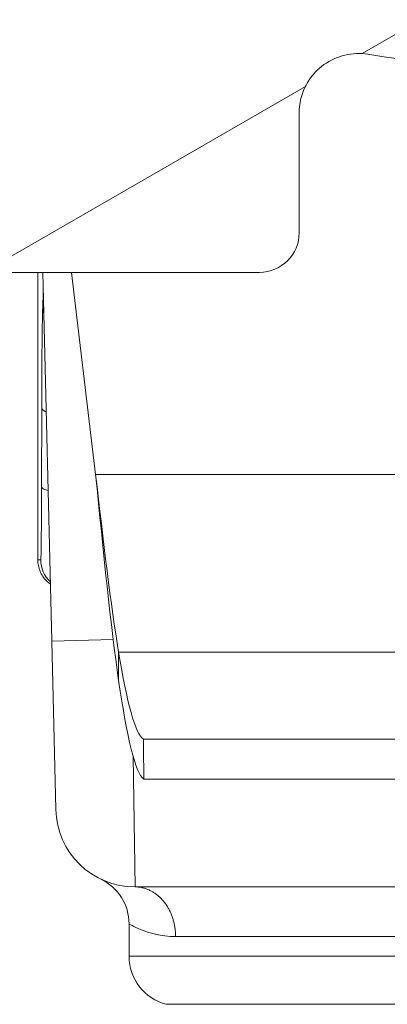
# Model space of a CAD drawing. Units: inches. Extents: x 0.1 to 10.9, y 0.1 to 8.4.
# Drawn here: x 9.2 to 9.3, y 4.4 to 4.5 of the extents above; entities that cross this region are included whole.
import ezdxf

# ---------------------------------------------------------------- set-up
doc = ezdxf.new("R2010")
doc.units = ezdxf.units.IN
doc.header["$MEASUREMENT"] = 0
for name, color, linetype, lineweight in [('Hatch (ANSI)', 7, 'Continuous', 5), ('Visible (ANSI)', 7, 'Continuous', 5), ('Visible Narrow (ANSI)', 7, 'Continuous', 5)]:
    doc.layers.add(name, color=color, linetype=linetype, lineweight=lineweight)

msp = doc.modelspace()

# ---------------------------------------------------------------- hatches: boundary and pattern name
at = {"layer": 'Hatch (ANSI)'}
h = msp.add_hatch(dxfattribs=at)
h.set_pattern_fill('ANSI31', color=256, scale=0.9999999999999998, angle=-14.99997778074499, style=0)
h.set_pattern_definition([(30.000022219255, (0, 0), (-0.0625000419804855, 0.1082531512355993), [])])
edge = h.paths.add_edge_path()
edge.add_ellipse((9.150156250000078, 4.419124999999991), major_axis=(2e-16, 0.004375), ratio=1, start_angle=270.0000000000027, end_angle=359.9999999999998)
edge.add_ellipse((9.150156250000078, 4.427874999999991), major_axis=(-0.0043750000000001, -1e-16), ratio=1, start_angle=0, end_angle=89.9999999999983, ccw=False)
edge.add_line((9.145781250000079, 4.427874999999991), (9.145781250000079, 4.436624999999991))
edge.add_ellipse((9.150156250000078, 4.436624999999991), major_axis=(0, 0.0043750000000001), ratio=1, start_angle=0, end_angle=89.9999999999983, ccw=False)
edge.add_ellipse((9.150156250000078, 4.445374999999991), major_axis=(0.004375, 0), ratio=1, start_angle=270.0000000000019, end_angle=359.9999999999998)
edge.add_line((9.154531250000076, 4.445374999999991), (9.154531250000076, 4.554830265436053))
edge.add_ellipse((9.300000000000079, 4.64607812499999), major_axis=(-0.1454687500000002, 0.0912478595639369), ratio=1, start_angle=0, end_angle=64.19744749750981, ccw=False)
edge.add_line((9.154531250000076, 4.737325984563927), (9.154531250000076, 4.846781249999991))
edge.add_ellipse((9.150156250000078, 4.84678124999999), major_axis=(-1e-16, 0.004375), ratio=1, start_angle=269.9999999999981, end_angle=360.0000000000002)
edge.add_ellipse((9.150156250000078, 4.855531249999991), major_axis=(-0.0043750000000001, -1e-16), ratio=1, start_angle=0, end_angle=89.99999999999812, ccw=False)
edge.add_line((9.145781250000077, 4.855531249999991), (9.145781250000077, 4.864281249999991))
edge.add_ellipse((9.150156250000078, 4.864281249999991), major_axis=(0, 0.0043750000000001), ratio=1, start_angle=3.979039320256561e-13, end_angle=89.9999999999983, ccw=False)
edge.add_ellipse((9.150156250000077, 4.873031249999991), major_axis=(0.0043750000000001, -1e-16), ratio=1, start_angle=270.0000000000004, end_angle=359.9999999999998)
edge.add_line((9.154531250000076, 4.87303124999999), (9.154531250000076, 4.88046547851638))
edge.add_spline(control_points=[(9.154531250000076, 4.880465478516382), (9.154531250000076, 4.881976519116651), (9.154815914975233, 4.883657529929871), (9.155256634219292, 4.885231348630436)], knot_values=[-0.131136136874419, -0.131136136874419, -0.131136136874419, -0.131136136874419, -0.0785001168787428, -0.0785001168787428, -0.0785001168787428, -0.0785001168787428], degree=3, periodic=0)
edge.add_spline(control_points=[(9.1552566342192, 4.885231348630113), (9.15561884690602, 4.886524818583724), (9.156109982386347, 4.887641000658652), (9.156921944476279, 4.889087773564451), (9.157316552076985, 4.8896501200713), (9.157765081971867, 4.890020919077792), (9.157865600109266, 4.890090063764824), (9.158040818801547, 4.890161835135951), (9.158114009022206, 4.890179776504146), (9.158189229751335, 4.890179776504146)], knot_values=[-0.0969426176737542, -0.0969426176737542, -0.0969426176737542, -0.0969426176737542, -0.0501522155905308, -0.0501522155905308, -0.0144037254297221, -0.0144037254297221, -0.0057135558372387, -0.0057135558372387, 0, 0, 0, 0], degree=3, periodic=0)
edge.add_line((9.158189229751324, 4.890179776504086), (9.169279800376739, 4.89017977650417))
edge.add_spline(control_points=[(9.169279800376739, 4.89017977650417), (9.169341743629724, 4.89017977650417), (9.169401090814679, 4.890167923443981), (9.169517659349326, 4.890119130635866), (9.16957099718248, 4.890082757913718), (9.169689548064259, 4.889977184936832), (9.16975330164242, 4.889896552023285), (9.169916733865835, 4.889641502898641), (9.170016388450764, 4.889426717019943), (9.170391133581145, 4.888449329973669), (9.17085314179881, 4.886829937332215), (9.171286588146456, 4.885299793454177)], knot_values=[-0.0289239929483157, -0.0289239929483157, -0.0289239929483157, -0.0289239929483157, -0.0267662439755964, -0.0267662439755964, -0.0245233554262405, -0.0245233554262405, -0.0212322555358415, -0.0212322555358415, -0.0154056902768576, -0.0154056902768576, 0, 0, 0, 0], degree=3, periodic=0)
edge.add_spline(control_points=[(9.171286588146456, 4.885299793454178), (9.171737983726663, 4.88370628554396), (9.172031250000078, 4.881998443303547), (9.172031250000078, 4.880465478516391)], knot_values=[0.078500116878786, 0.078500116878786, 0.078500116878786, 0.078500116878786, 0.131899850264529, 0.131899850264529, 0.131899850264529, 0.131899850264529], degree=3, periodic=0)
edge.add_line((9.172031250000078, 4.880465478516391), (9.172031250000078, 4.832015624999991))
edge.add_ellipse((9.176406250000076, 4.832015624999991), major_axis=(0, -0.004375), ratio=1, start_angle=269.9999999999997, end_angle=359.9999999999998)
edge.add_line((9.176406250000076, 4.827640624999991), (9.263179572106154, 4.827640624999991))
edge.add_ellipse((9.263179572106154, 4.823265624999991), major_axis=(0.0043751665929376, 0), ratio=0.9999619230641686, start_angle=0, end_angle=89.99999999999972, ccw=False)
edge.add_line((9.267554738699088, 4.823265624999991), (9.267554738699088, 4.810050176812045))
edge.add_spline(control_points=[(9.267554738699088, 4.810050176812045), (9.267554738699088, 4.809195597894172), (9.267721654534494, 4.808349190372436), (9.268370527820696, 4.806768081476167), (9.26884625075814, 4.806048491103702), (9.270046739938461, 4.804832198393875), (9.270760012253527, 4.804347121132972), (9.272109708237146, 4.80377246492574), (9.272704059277796, 4.803612607605662), (9.27391977467025, 4.80346234766266), (9.274535173833767, 4.803472685572268), (9.275140172184011, 4.803568184645986)], knot_values=[-0.1319700343887696, -0.1319700343887696, -0.1319700343887696, -0.1319700343887696, -0.1022013881982003, -0.1022013881982003, -0.0724354984138761, -0.0724354984138761, -0.0426708800247733, -0.0426708800247733, -0.021335644251528, -0.021335644251528, 0, 0, 0, 0], degree=3, periodic=0)
edge.add_ellipse((9.300000000000079, 4.64607812499999), major_axis=(0.0248598278160653, 0.1574900596459991), ratio=1, start_angle=0, end_angle=17.94026697659922, ccw=False)
edge.add_spline(control_points=[(9.324859827816143, 4.803568184645986), (9.325703955632617, 4.803434938952769), (9.326566037460314, 4.803467841995116), (9.32822898234445, 4.803862254341898), (9.329013947070557, 4.80421996154441), (9.330402544751188, 4.805216126483792), (9.330992902624075, 4.805845043434388), (9.331770973018964, 4.807088632396022), (9.332021545172445, 4.807650788205907), (9.332359520200274, 4.808828204505519), (9.332445261301064, 4.809437688321718), (9.332445261301064, 4.810050176812045)], knot_values=[-0.1319700347585905, -0.1319700347585905, -0.1319700347585905, -0.1319700347585905, -0.1022013669961516, -0.1022013669961516, -0.0724354488111299, -0.0724354488111299, -0.0426707989248333, -0.0426707989248333, -0.0213356179168998, -0.0213356179168998, 0, 0, 0, 0], degree=3, periodic=0)
edge.add_line((9.332445261301064, 4.810050176812045), (9.332445261301064, 4.823265624999991))
edge.add_ellipse((9.336820427894002, 4.823265624999991), major_axis=(-0.0043751665929376, 0), ratio=0.9999619230641739, start_angle=270.0000000000005, end_angle=360.0000000000012, ccw=False)
edge.add_line((9.336820427894002, 4.827640624999991), (9.423593750000078, 4.827640624999991))
edge.add_ellipse((9.423593750000078, 4.832015624999991), major_axis=(0.004375, 0), ratio=1, start_angle=269.9999999999999, end_angle=359.9999999999998)
edge.add_line((9.427968750000076, 4.832015624999991), (9.427968750000076, 4.880465478516518))
edge.add_spline(control_points=[(9.427968750000076, 4.880465478516518), (9.427968750000076, 4.881998443303531), (9.428262016273427, 4.883706285543764), (9.428713411853552, 4.885299793453865)], knot_values=[-0.1318998502599126, -0.1318998502599126, -0.1318998502599126, -0.1318998502599126, -0.0785001168791583, -0.0785001168791583, -0.0785001168791583, -0.0785001168791583], degree=3, periodic=0)
edge.add_spline(control_points=[(9.428713411853508, 4.885299793453706), (9.429140798948524, 4.886808547075913), (9.429348770916967, 4.888436600781988), (9.430248339609033, 4.889904089453338), (9.430331513942264, 4.890004823948503), (9.430466874428227, 4.890108087410773), (9.430516194032554, 4.890136226198638), (9.430618781733157, 4.890171599520925), (9.430668750813492, 4.890179776504713), (9.430720199623282, 4.890179776504713)], knot_values=[-0.0650687879076093, -0.0650687879076093, -0.0650687879076093, -0.0650687879076093, -0.0104444823682432, -0.0104444823682432, -0.0051098155435089, -0.0051098155435089, -0.0024231853375988, -0.0024231853375988, 0, 0, 0, 0], degree=3, periodic=0)
edge.add_line((9.430720199710256, 4.890179776142077), (9.44181077024872, 4.890179776504736))
edge.add_spline(control_points=[(9.44181077024872, 4.890179776504738), (9.441874745673296, 4.890179776504738), (9.441937293740127, 4.890166807870943), (9.442086623758684, 4.890113516323877), (9.442171590071919, 4.890062627887042), (9.442404894227346, 4.889891710556906), (9.442554844707477, 4.889733263306689), (9.442981210040488, 4.889223541407965), (9.443304323503863, 4.888714899072491), (9.444012548555003, 4.887353737310673), (9.444426703640794, 4.88636215651917), (9.444743365780788, 4.885231348630929)], knot_values=[-0.0506435426865224, -0.0506435426865224, -0.0506435426865224, -0.0506435426865224, -0.0484150044682685, -0.0484150044682685, -0.0451154369832747, -0.0451154369832747, -0.0383053641721632, -0.0383053641721632, -0.0217913825043386, -0.0217913825043386, 0, 0, 0, 0], degree=3, periodic=0)
edge.add_spline(control_points=[(9.444743365780788, 4.885231348630931), (9.445169904306574, 4.883708169606123), (9.445468750000078, 4.881973173623013), (9.445468750000078, 4.880465478516528)], knot_values=[0.0784128471465314, 0.0784128471465314, 0.0784128471465314, 0.0784128471465314, 0.1309323292558708, 0.1309323292558708, 0.1309323292558708, 0.1309323292558708], degree=3, periodic=0)
edge.add_line((9.445468750000078, 4.880465478516528), (9.445468750000078, 4.873031249999991))
edge.add_ellipse((9.449843750000076, 4.873031249999991), major_axis=(-2e-16, -0.0043750000000001), ratio=1, start_angle=270.0000000000029, end_angle=360.0000000000004)
edge.add_ellipse((9.449843750000076, 4.864281249999992), major_axis=(0.0043750000000001, 1e-16), ratio=1, start_angle=0, end_angle=89.99999999999812, ccw=False)
edge.add_line((9.454218750000077, 4.864281249999992), (9.454218750000077, 4.855531249999992))
edge.add_ellipse((9.449843750000076, 4.855531249999992), major_axis=(0, -0.0043750000000001), ratio=1, start_angle=0, end_angle=89.9999999999983, ccw=False)
edge.add_ellipse((9.449843750000076, 4.846781249999991), major_axis=(-0.0043750000000001, 0), ratio=1, start_angle=270.0000000000024, end_angle=359.9999999999998)
edge.add_line((9.445468750000078, 4.846781249999991), (9.445468750000078, 4.737325984563927))
edge.add_ellipse((9.300000000000079, 4.64607812499999), major_axis=(0.1454687500000002, -0.091247859563937), ratio=1, start_angle=0, end_angle=64.19744749750993, ccw=False)
edge.add_line((9.445468750000078, 4.554830265436054), (9.445468750000078, 4.445374999999992))
edge.add_ellipse((9.44984375000008, 4.445374999999992), major_axis=(1e-16, -0.004375), ratio=1, start_angle=269.9999999999986, end_angle=359.9999999999996)
edge.add_ellipse((9.44984375000008, 4.436624999999992), major_axis=(0.0043750000000001, 1e-16), ratio=1, start_angle=0, end_angle=89.99999999999812, ccw=False)
edge.add_line((9.454218750000077, 4.436624999999992), (9.454218750000077, 4.427874999999992))
edge.add_ellipse((9.44984375000008, 4.427874999999991), major_axis=(0, -0.0043750000000001), ratio=1, start_angle=0, end_angle=89.9999999999983, ccw=False)
edge.add_ellipse((9.44984375000008, 4.419124999999992), major_axis=(-0.0043749999999999, 0), ratio=1, start_angle=269.9999999999964, end_angle=359.9999999999998)
edge.add_line((9.44546875000008, 4.419124999999992), (9.44546875000008, 4.411690771483455))
edge.add_spline(control_points=[(9.44546875000008, 4.411690771483455), (9.44546875000008, 4.410179730883243), (9.445184085024954, 4.4084987200701), (9.444743365780935, 4.406924901369578)], knot_values=[-0.1311361368728523, -0.1311361368728523, -0.1311361368728523, -0.1311361368728523, -0.0785001168791991, -0.0785001168791991, -0.0785001168791991, -0.0785001168791991], degree=3, periodic=0)
edge.add_spline(control_points=[(9.444743365781028, 4.406924901369899), (9.444381153094213, 4.405631431416198), (9.443890017613862, 4.40451524934119), (9.443078055523873, 4.403068476435159), (9.442683447923107, 4.40250612992818), (9.442234918028188, 4.402135330921622), (9.442134399890788, 4.402066186234579), (9.441959181198502, 4.401994414863443), (9.441885990977848, 4.401976473495247), (9.441810770248724, 4.401976473495247)], knot_values=[-0.0969426176865165, -0.0969426176865165, -0.0969426176865165, -0.0969426176865165, -0.0501522156002128, -0.0501522156002128, -0.0144037254313493, -0.0144037254313493, -0.0057135558375803, -0.0057135558375803, 0, 0, 0, 0], degree=3, periodic=0)
edge.add_line((9.441810770248733, 4.401976473495306), (9.430720199623284, 4.401976473495269))
edge.add_spline(control_points=[(9.430720199623284, 4.401976473495269), (9.43065825637031, 4.401976473495269), (9.430598909185367, 4.401988326555456), (9.43048234065074, 4.402037119363563), (9.430429002817602, 4.402073492085702), (9.430310451935839, 4.402179065062576), (9.430246698357694, 4.402259697976113), (9.43008326613434, 4.402514747100665), (9.429983611549437, 4.402729532979294), (9.429608866419068, 4.403706920025596), (9.42914685820134, 4.405326312667478), (9.428713411853632, 4.406856456545832)], knot_values=[-0.0289239929476741, -0.0289239929476741, -0.0289239929476741, -0.0289239929476741, -0.026766243975323, -0.026766243975323, -0.0245233554263853, -0.0245233554263853, -0.0212322555363285, -0.0212322555363285, -0.01540569027789, -0.01540569027789, 0, 0, 0, 0], degree=3, periodic=0)
edge.add_spline(control_points=[(9.428713411853632, 4.406856456545832), (9.428262016273466, 4.408449964456013), (9.427968750000076, 4.410157806696358), (9.427968750000076, 4.411690771483463)], knot_values=[0.0785001168791561, 0.0785001168791561, 0.0785001168791561, 0.0785001168791561, 0.1318998502631119, 0.1318998502631119, 0.1318998502631119, 0.1318998502631119], degree=3, periodic=0)
edge.add_line((9.427968750000076, 4.411690771483463), (9.427968750000076, 4.460140624999992))
edge.add_ellipse((9.423593750000078, 4.460140624999991), major_axis=(-1e-16, 0.004375), ratio=1, start_angle=269.9999999999992, end_angle=360.0000000000004)
edge.add_line((9.423593750000078, 4.46451562499999), (9.336820427894002, 4.46451562499999))
edge.add_ellipse((9.336820427894004, 4.468890624999992), major_axis=(-0.0043751665929376, 0), ratio=0.9999619230641739, start_angle=6.252776074688882e-13, end_angle=90.00000000000023, ccw=False)
edge.add_line((9.332445261301064, 4.468890624999992), (9.332445261301064, 4.482106073187938))
edge.add_spline(control_points=[(9.332445261301064, 4.482106073187938), (9.332445261301064, 4.482960652105809), (9.332278345465664, 4.483807059627546), (9.331629472179461, 4.485388168523813), (9.331153749242016, 4.48610775889628), (9.329953260061693, 4.487324051606106), (9.329239987746625, 4.487809128867009), (9.32789029176301, 4.48838378507424), (9.327295940722358, 4.488543642394319), (9.326080225329905, 4.488693902337321), (9.325464826166387, 4.488683564427713), (9.324859827816145, 4.488588065353996)], knot_values=[-0.1319700343887644, -0.1319700343887644, -0.1319700343887644, -0.1319700343887644, -0.1022013881981939, -0.1022013881981939, -0.0724354984138684, -0.0724354984138684, -0.0426708800247654, -0.0426708800247654, -0.021335644251523, -0.021335644251523, 0, 0, 0, 0], degree=3, periodic=0)
edge.add_ellipse((9.300000000000079, 4.64607812499999), major_axis=(-0.0248598278160653, -0.1574900596459984), ratio=1, start_angle=0, end_angle=17.940266976599275, ccw=False)
edge.add_spline(control_points=[(9.275140172184011, 4.488588065353996), (9.274296044367539, 4.488721311047211), (9.273433962539844, 4.488688408004866), (9.2717710176557, 4.488293995658084), (9.270986052929599, 4.487936288455571), (9.26959745524897, 4.48694012351619), (9.269007097376077, 4.486311206565592), (9.268229026981192, 4.485067617603959), (9.267978454827707, 4.484505461794076), (9.267640479799883, 4.483328045494461), (9.267554738699092, 4.482718561678263), (9.267554738699092, 4.482106073187938)], knot_values=[-0.1319700347585691, -0.1319700347585691, -0.1319700347585691, -0.1319700347585691, -0.1022013669961343, -0.1022013669961343, -0.0724354488111177, -0.0724354488111177, -0.0426707989248261, -0.0426707989248261, -0.0213356179168965, -0.0213356179168965, 0, 0, 0, 0], degree=3, periodic=0)
edge.add_line((9.267554738699092, 4.482106073187938), (9.267554738699092, 4.468890624999992))
edge.add_ellipse((9.263179572106154, 4.468890624999992), major_axis=(0.0043751665929376, 0), ratio=0.9999619230641686, start_angle=269.9999999999998, end_angle=359.9999999999998, ccw=False)
edge.add_line((9.263179572106154, 4.46451562499999), (9.17640625000008, 4.46451562499999))
edge.add_ellipse((9.17640625000008, 4.460140624999991), major_axis=(-0.0043750000000001, 1e-16), ratio=1, start_angle=270.0000000000011, end_angle=359.9999999999998)
edge.add_line((9.17203125000008, 4.460140624999991), (9.17203125000008, 4.41169077148359))
edge.add_spline(control_points=[(9.17203125000008, 4.41169077148359), (9.17203125000008, 4.410157806696527), (9.171737983726702, 4.408449964456226), (9.171286588146536, 4.406856456546089)], knot_values=[-0.1318998502613372, -0.1318998502613372, -0.1318998502613372, -0.1318998502613372, -0.0785001168787853, -0.0785001168787853, -0.0785001168787853, -0.0785001168787853], degree=3, periodic=0)
edge.add_spline(control_points=[(9.171286588146582, 4.406856456546248), (9.170859201051591, 4.405347702924235), (9.170651229083095, 4.403719649218373), (9.169751660391057, 4.402252160547197), (9.169668486057807, 4.402151426052028), (9.169533125571824, 4.402048162589753), (9.169483805967491, 4.402020023801889), (9.16938121826688, 4.401984650479601), (9.169331249186538, 4.401976473495813), (9.169279800376739, 4.401976473495813)], knot_values=[-0.0650687879031866, -0.0650687879031866, -0.0650687879031866, -0.0650687879031866, -0.0104444823705895, -0.0104444823705895, -0.005109815544733, -0.005109815544733, -0.0024231853382057, -0.0024231853382057, 0, 0, 0, 0], degree=3, periodic=0)
edge.add_line((9.169279800289768, 4.401976473858451), (9.158189229751335, 4.401976473495836))
edge.add_spline(control_points=[(9.158189229751335, 4.401976473495836), (9.158125254326748, 4.401976473495836), (9.158062706259907, 4.401989442129633), (9.157913376241323, 4.402042733676712), (9.157828409928076, 4.402093622113554), (9.157595105772609, 4.402264539443719), (9.157445155292463, 4.402422986693959), (9.15701878995941, 4.402932708592751), (9.156695676496016, 4.403441350928278), (9.155987451444988, 4.404802512689976), (9.155573296359352, 4.405794093481165), (9.15525663421944, 4.406924901369019)], knot_values=[-0.0506435426849497, -0.0506435426849497, -0.0506435426849497, -0.0506435426849497, -0.048415004466283, -0.048415004466283, -0.0451154369807422, -0.0451154369807422, -0.0383053641686844, -0.0383053641686844, -0.0217913824992459, -0.0217913824992459, 0, 0, 0, 0], degree=3, periodic=0)
edge.add_spline(control_points=[(9.15525663421944, 4.406924901369019), (9.1548159149753, 4.408498720069737), (9.154531250000076, 4.410179730883163), (9.154531250000076, 4.411690771483599)], knot_values=[0.0785001168787423, 0.0785001168787423, 0.0785001168787423, 0.0785001168787423, 0.1311361368802731, 0.1311361368802731, 0.1311361368802731, 0.1311361368802731], degree=3, periodic=0)
edge.add_line((9.154531250000076, 4.411690771483599), (9.154531250000076, 4.419124999999991))
edge = h.paths.add_edge_path(flags=0)
edge.add_spline(control_points=[(9.232124703072177, 4.488769436087493), (9.232641261617344, 4.488546552247599), (9.233110010902344, 4.488226108110093), (9.23390537079986, 4.487420253693023), (9.234222514961752, 4.486940527258345), (9.234655074450222, 4.485886488019778), (9.23476634547757, 4.485322252700365), (9.23476634547757, 4.484752569606667)], knot_values=[-0.0592857803547611, -0.0592857803547611, -0.0592857803547611, -0.0592857803547611, -0.0396882840851019, -0.0396882840851019, -0.0198445036524561, -0.0198445036524561, 0, 0, 0, 0], degree=3, periodic=0)
edge.add_line((9.23476634547757, 4.484752569606667), (9.23476634547757, 4.481624112935906))
edge.add_ellipse((9.230391178884632, 4.481624446115436), major_axis=(0.0030938277611976, -0.0030938277611976), ratio=0.999923850477573, start_angle=315.0043632123608, end_angle=404.99563678763946, ccw=False)
edge.add_line((9.230391512064166, 4.477249279522498), (9.176014737935992, 4.477249279522498))
edge.add_ellipse((9.176015071115524, 4.481624446115436), major_axis=(-0.0030938277611976, -0.0030938277611977), ratio=0.999923850477568, start_angle=315.00436321236094, end_angle=404.9956367876389, ccw=False)
edge.add_line((9.171639904522587, 4.481624112935905), (9.171639904522587, 4.521583421471735))
edge.add_spline(control_points=[(9.171639904522587, 4.521583421471736), (9.171639904522587, 4.521880534847121), (9.171670158504273, 4.522176878162349), (9.171790242326027, 4.522758831099636), (9.171879758142557, 4.523042932131493), (9.172222858655193, 4.523838859965297), (9.1725483434048, 4.524312921141627), (9.17336266696833, 4.525109543729771), (9.173843691761373, 4.525424500824316), (9.174899453793863, 4.525852320460425), (9.175464087758114, 4.525961069354763), (9.176603415674332, 4.525956013304858), (9.177167202065533, 4.525842202358771), (9.17821956785321, 4.525404823234751), (9.178698059483537, 4.525085383271731), (9.179101863482146, 4.524683231668723)], knot_values=[-0.1199222332689957, -0.1199222332689957, -0.1199222332689957, -0.1199222332689957, -0.1095724712317471, -0.1095724712317471, -0.0992231701986918, -0.0992231701986918, -0.0793804669039019, -0.0793804669039019, -0.0595403517889305, -0.0595403517889305, -0.0396986183519679, -0.0396986183519679, -0.0198519851968215, -0.0198519851968215, 0, 0, 0, 0], degree=3, periodic=0)
edge.add_ellipse((9.300000000000079, 4.64607812499999), major_axis=(-0.1208981365179372, -0.1213948933312693), ratio=1, start_angle=0, end_angle=21.54337752588912)
edge = h.paths.add_edge_path(flags=0)
edge.add_spline(control_points=[(9.420898136518012, 4.524683231668722), (9.421108659467684, 4.524892893143033), (9.42133998602396, 4.525080574234322), (9.4218370746041, 4.525406148682714), (9.422101546124665, 4.525543199908118), (9.42290761838506, 4.525861742882455), (9.423473196112868, 4.525965640848816), (9.424612276494054, 4.525950785668261), (9.425174877134623, 4.525832203248101), (9.426223011959259, 4.525386029950296), (9.426698502036553, 4.525062694958016), (9.427498890061962, 4.524251851328561), (9.427816086769626, 4.523772066962081), (9.428248786245202, 4.522717770268894), (9.42836009547757, 4.522153318677008), (9.42836009547757, 4.521583421471733)], knot_values=[-0.1199222319748354, -0.1199222319748354, -0.1199222319748354, -0.1199222319748354, -0.1095723826916948, -0.1095723826916948, -0.0992229803615482, -0.0992229803615482, -0.0793803173339628, -0.0793803173339628, -0.0595402479239098, -0.0595402479239098, -0.0396985588110984, -0.0396985588110984, -0.0198519620763016, -0.0198519620763016, 0, 0, 0, 0], degree=3, periodic=0)
edge.add_line((9.42836009547757, 4.521583421471733), (9.42836009547757, 4.481624112935906))
edge.add_ellipse((9.423984928884632, 4.481624446115436), major_axis=(0.0030938277611977, -0.0030938277611976), ratio=0.9999238504775728, start_angle=315.00436321236066, end_angle=404.99563678763934, ccw=False)
edge.add_line((9.423985262064164, 4.477249279522499), (9.369608487935993, 4.477249279522499))
edge.add_ellipse((9.369608821115524, 4.481624446115436), major_axis=(-0.0030938277611976, -0.0030938277611977), ratio=0.999923850477568, start_angle=315.00436321236094, end_angle=404.9956367876392, ccw=False)
edge.add_line((9.365233654522587, 4.481624112935906), (9.365233654522587, 4.484752569606667))
edge.add_spline(control_points=[(9.365233654522587, 4.484752569606667), (9.365233654522587, 4.485315161450342), (9.365342172651888, 4.485872506752422), (9.36576698831263, 4.486922044757784), (9.366081817603613, 4.487403293742106), (9.366878242734133, 4.488218041651737), (9.367352227520072, 4.488543742951146), (9.367875296927977, 4.488769436087493)], knot_values=[-0.059285780357394, -0.059285780357394, -0.059285780357394, -0.059285780357394, -0.0396882950500842, -0.0396882950500842, -0.0198445088510273, -0.0198445088510273, 0, 0, 0, 0], degree=3, periodic=0)
edge.add_ellipse((9.300000000000079, 4.64607812499999), major_axis=(0.0678752969279004, -0.1573086889124997), ratio=1, start_angle=0, end_angle=21.54337752588856)
edge = h.paths.add_edge_path(flags=0)
edge.add_ellipse((9.423984928884632, 4.810531803884544), major_axis=(0.0030938277611976, 0.0030938277611976), ratio=0.9999238504775728, start_angle=315.0043632123606, end_angle=404.9956367876394)
edge.add_line((9.423985262064164, 4.814906970477482), (9.369608487935993, 4.814906970477482))
edge.add_ellipse((9.369608821115524, 4.810531803884544), major_axis=(-0.0030938277611976, 0.0030938277611976), ratio=0.999923850477568, start_angle=315.0043632123607, end_angle=404.9956367876391)
edge.add_line((9.365233654522584, 4.810532137064077), (9.365233654522584, 4.807403680393314))
edge.add_spline(control_points=[(9.365233654522584, 4.807403680393315), (9.365233654522584, 4.806833997299617), (9.365344925549936, 4.806269761980205), (9.365777485038404, 4.805215722741637), (9.366094629200296, 4.804735996306959), (9.366889989097812, 4.803930141889888), (9.367358738382812, 4.803609697752382), (9.367875296927977, 4.803386813912488)], knot_values=[-0.0592857803547494, -0.0592857803547494, -0.0592857803547494, -0.0592857803547494, -0.0394412767022962, -0.0394412767022962, -0.0195974962696546, -0.0195974962696546, 0, 0, 0, 0], degree=3, periodic=0)
edge.add_ellipse((9.300000000000079, 4.64607812499999), major_axis=(0.1208981365179363, 0.1213948933312706), ratio=1, start_angle=0, end_angle=21.543377525888502, ccw=False)
edge.add_spline(control_points=[(9.420898136518012, 4.767473018331259), (9.421301940516617, 4.767070866728252), (9.421780432146944, 4.766751426765233), (9.422832797934621, 4.766314047641213), (9.423396584325824, 4.766200236695125), (9.424535912242042, 4.766195180645219), (9.425100546206293, 4.766303929539558), (9.426156308238783, 4.766731749175667), (9.426637333031824, 4.767046706270213), (9.427451656595355, 4.767843328858356), (9.427777141344961, 4.768317390034686), (9.428120241857599, 4.76911331786849), (9.428209757674132, 4.769397418900346), (9.428329841495882, 4.769979371837634), (9.42836009547757, 4.770275715152862), (9.42836009547757, 4.770572828528249)], knot_values=[-0.1199222332689867, -0.1199222332689867, -0.1199222332689867, -0.1199222332689867, -0.1000702480721679, -0.1000702480721679, -0.0802236149170254, -0.0802236149170254, -0.0603818814800676, -0.0603818814800676, -0.040541766365099, -0.040541766365099, -0.0206990630703066, -0.0206990630703066, -0.0103497620372504, -0.0103497620372504, 0, 0, 0, 0], degree=3, periodic=0)
edge.add_line((9.42836009547757, 4.770572828528249), (9.42836009547757, 4.810532137064077))
edge = h.paths.add_edge_path(flags=0)
edge.add_spline(control_points=[(9.179101863482146, 4.767473018331258), (9.178891340532468, 4.767263356856947), (9.178660013976195, 4.767075675765659), (9.178162925396052, 4.766750101317266), (9.17789845387549, 4.766613050091863), (9.177092381615095, 4.766294507117523), (9.176526803887288, 4.766190609151164), (9.1753877235061, 4.766205464331719), (9.174825122865533, 4.766324046751879), (9.173776988040897, 4.766770220049683), (9.173301497963603, 4.767093555041964), (9.172501109938194, 4.767904398671419), (9.172183913230528, 4.768384183037898), (9.171751213754954, 4.769438479731085), (9.171639904522587, 4.770002931322971), (9.171639904522587, 4.770572828528246)], knot_values=[-0.1199222319748716, -0.1199222319748716, -0.1199222319748716, -0.1199222319748716, -0.1095723826917289, -0.1095723826917289, -0.09922298036158, -0.09922298036158, -0.0793803173339863, -0.0793803173339863, -0.0595402479239242, -0.0595402479239242, -0.0396985588111039, -0.0396985588111039, -0.0198519620763011, -0.0198519620763011, 0, 0, 0, 0], degree=3, periodic=0)
edge.add_line((9.171639904522587, 4.770572828528246), (9.171639904522587, 4.810532137064077))
edge.add_ellipse((9.176015071115524, 4.810531803884544), major_axis=(-0.0030938277611977, 0.0030938277611976), ratio=0.999923850477568, start_angle=315.00436321236015, end_angle=404.9956367876389, ccw=False)
edge.add_line((9.176014737935992, 4.814906970477482), (9.230391512064164, 4.814906970477482))
edge.add_ellipse((9.230391178884632, 4.810531803884544), major_axis=(0.0030938277611976, 0.0030938277611976), ratio=0.9999238504775728, start_angle=315.00436321236066, end_angle=404.9956367876392, ccw=False)
edge.add_line((9.23476634547757, 4.810532137064077), (9.23476634547757, 4.807403680393314))
edge.add_spline(control_points=[(9.23476634547757, 4.807403680393314), (9.23476634547757, 4.806841088549638), (9.234657827348268, 4.806283743247558), (9.234233011687527, 4.805234205242197), (9.233918182396543, 4.804752956257877), (9.233121757266021, 4.803938208348244), (9.232647772480084, 4.803612507048836), (9.232124703072177, 4.803386813912488)], knot_values=[-0.0592857803573864, -0.0592857803573864, -0.0592857803573864, -0.0592857803573864, -0.0396882950500801, -0.0396882950500801, -0.0198445088510256, -0.0198445088510256, 0, 0, 0, 0], degree=3, periodic=0)
edge.add_ellipse((9.300000000000079, 4.64607812499999), major_axis=(-0.0678752969279007, 0.1573086889125007), ratio=1, start_angle=0, end_angle=21.543377525889)
edge = h.paths.add_edge_path(flags=0)
edge.add_ellipse((9.300000000000079, 4.64607812499999), major_axis=(-0.0517631758657372, -0.1483663969665938), ratio=1, start_angle=218.4664786108345, end_angle=360)
edge.add_spline(control_points=[(9.24823682413432, 4.497711728033335), (9.250900680457553, 4.496782341958324), (9.253718456064753, 4.496375373183598), (9.258438610842704, 4.496579294383154), (9.260321741942636, 4.496900736513166), (9.263906157115107, 4.497981781063145), (9.265600166348241, 4.498723715137714), (9.267187500000079, 4.499657608827334)], knot_values=[-0.2286304590856052, -0.2286304590856052, -0.2286304590856052, -0.2286304590856052, -0.1303515300853646, -0.1303515300853646, -0.0641201334141716, -0.0641201334141716, 0, 0, 0, 0], degree=3, periodic=0)
edge.add_ellipse((9.300000000000079, 4.64607812499999), major_axis=(0.0328125000000003, -0.1464205161726574), ratio=1, start_angle=334.7376664555462, end_angle=360)
edge.add_spline(control_points=[(9.33281250000008, 4.499657608827334), (9.335437405612089, 4.498113268868271), (9.338345151746434, 4.49709907831003), (9.343088812444828, 4.496449556749847), (9.344837532294523, 4.49641204973198), (9.34834204891172, 4.496746876423061), (9.35008498849808, 4.497126229499786), (9.351763175865832, 4.49771172803334)], knot_values=[-0.2287574649811387, -0.2287574649811387, -0.2287574649811387, -0.2287574649811387, -0.1226693897348017, -0.1226693897348017, -0.0619389647945272, -0.0619389647945272, 0, 0, 0, 0], degree=3, periodic=0)
edge.add_ellipse((9.300000000000079, 4.64607812499999), major_axis=(0.0517631758657325, 0.1483663969665955), ratio=1, start_angle=218.4664786108309, end_angle=360)
edge.add_spline(control_points=[(9.35176317586583, 4.794444521966641), (9.349099319506973, 4.795373908054084), (9.346281543860359, 4.795780876827163), (9.341561389068056, 4.795576955603511), (9.339678257991604, 4.795255513470847), (9.336093842857226, 4.794174468924658), (9.334399833638864, 4.793432534854586), (9.332812500000076, 4.792498641172648)], knot_values=[-0.2286304590905686, -0.2286304590905686, -0.2286304590905686, -0.2286304590905686, -0.1303515287759643, -0.1303515287759643, -0.0641201328861842, -0.0641201328861842, 0, 0, 0, 0], degree=3, periodic=0)
edge.add_ellipse((9.300000000000079, 4.64607812499999), major_axis=(-0.0328125000000003, 0.1464205161726565), ratio=1, start_angle=334.737666455546, end_angle=360)
edge.add_spline(control_points=[(9.267187500000079, 4.792498641172648), (9.264562594387717, 4.794042981131918), (9.261654848252938, 4.795057171690221), (9.256911187530651, 4.795706693253422), (9.255162467656984, 4.795744200268992), (9.251657951041286, 4.795409373566673), (9.249915011479333, 4.795030020492266), (9.24823682413432, 4.794444521966646)], knot_values=[-0.2287574649810992, -0.2287574649810992, -0.2287574649810992, -0.2287574649810992, -0.1226693897205059, -0.1226693897205059, -0.0619389639552915, -0.0619389639552915, 0, 0, 0, 0], degree=3, periodic=0)
h = msp.add_hatch(dxfattribs=at)
h.set_pattern_fill('ANSI31', color=256, scale=0.9999999999999998, angle=75.00017538261999, style=0)
h.set_pattern_definition([(120.00017538262, (0, 0), (-0.1082529841597871, -0.0625003313631287), [])])
edge = h.paths.add_edge_path()
edge.add_spline(control_points=[(9.34956865153264, 4.408606378014789), (9.349573686383742, 4.409336785291), (9.349579018662274, 4.410069092213459), (9.349590330638314, 4.411529878372173), (9.349596341117277, 4.412262351634447), (9.349602740542325, 4.412992739142358)], knot_values=[-0.0508913434387301, -0.0508913434387301, -0.0508913434387301, -0.0508913434387301, -0.0254435036887723, -0.0254435036887723, 0, 0, 0, 0], degree=3, periodic=0)
edge.add_line((9.349602740542325, 4.412992739142358), (9.316517349113086, 4.412992739137847))
edge.add_spline(control_points=[(9.316517349113127, 4.412992739142359), (9.316510820826373, 4.412262165272931), (9.316504689413508, 4.411529503973159), (9.316493152951974, 4.410068717869858), (9.316487716157344, 4.40933659892165), (9.316482582542626, 4.408606378014789)], knot_values=[-0.0508833671894846, -0.0508833671894846, -0.0508833671894846, -0.0508833671894846, -0.0254373522888311, -0.0254373522888311, 0, 0, 0, 0], degree=3, periodic=0)
edge.add_line((9.316482582542626, 4.408606378014789), (9.34956865153264, 4.408606378014789))
edge = h.paths.add_edge_path()
edge.add_spline(control_points=[(9.250397259457827, 4.412992739142361), (9.25040366051675, 4.412262165155277), (9.250409672435337, 4.411529503843915), (9.25042098406407, 4.410068717782511), (9.250426314901752, 4.409336598826217), (9.250431348467515, 4.40860637801479)], knot_values=[-0.0508833044622164, -0.0508833044622164, -0.0508833044622164, -0.0508833044622164, -0.0254373247026479, -0.0254373247026479, 0, 0, 0, 0], degree=3, periodic=0)
edge.add_line((9.250431348467515, 4.40860637801479), (9.283517662477262, 4.408606378014867))
edge.add_spline(control_points=[(9.283517662477262, 4.40860637801479), (9.283512527359065, 4.409336785386679), (9.283507088890977, 4.410069092301028), (9.283495551642527, 4.411529878501596), (9.283489421467992, 4.412262351752275), (9.283482894602797, 4.412992739142359)], knot_values=[-0.0508914062386175, -0.0508914062386175, -0.0508914062386175, -0.0508914062386175, -0.0254435388658878, -0.0254435388658878, 0, 0, 0, 0], degree=3, periodic=0)
edge.add_line((9.283482894602797, 4.412992739142359), (9.250397259457827, 4.412992739142361))
edge = h.paths.add_edge_path()
edge.add_spline(control_points=[(9.250431348467515, 4.889678533973941), (9.25042631361641, 4.888948126697695), (9.250420981337882, 4.888215819775257), (9.25040966936184, 4.886755033616577), (9.250403658882878, 4.886022560354291), (9.250397259457827, 4.88529217284637)], knot_values=[-0.050891343439426, -0.050891343439426, -0.050891343439426, -0.050891343439426, -0.0254435036890449, -0.0254435036890449, 0, 0, 0, 0], degree=3, periodic=0)
edge.add_line((9.250397259457827, 4.88529217284637), (9.283482894602836, 4.885292172850883))
edge.add_spline(control_points=[(9.283482894602797, 4.885292172846372), (9.283489423134405, 4.886022746715568), (9.283495554777232, 4.886755408015313), (9.283507091671458, 4.888216194118705), (9.28351252867, 4.888948313066903), (9.283517662477262, 4.889678533973941)], knot_values=[-0.0508833673110968, -0.0508833673110968, -0.0508833673110968, -0.0508833673110968, -0.0254373523421895, -0.0254373523421895, 0, 0, 0, 0], degree=3, periodic=0)
edge.add_line((9.283517662477262, 4.889678533973941), (9.250431348467515, 4.889678533973941))
edge = h.paths.add_edge_path()
edge.add_spline(control_points=[(9.349602740542325, 4.885292172846374), (9.349596339483403, 4.886022746833457), (9.349590327564817, 4.886755408144818), (9.349579015936087, 4.888216194206217), (9.3495736850984, 4.888948313162504), (9.34956865153264, 4.889678533973943)], knot_values=[-0.0508833044631616, -0.0508833044631616, -0.0508833044631616, -0.0508833044631616, -0.0254373247030561, -0.0254373247030561, 0, 0, 0, 0], degree=3, periodic=0)
edge.add_line((9.34956865153264, 4.889678533973943), (9.316482582542626, 4.889678533973865))
edge.add_spline(control_points=[(9.316482582542626, 4.889678533973941), (9.316487717468233, 4.88894812660223), (9.316493155732347, 4.888215819687871), (9.316504692548095, 4.886755033487383), (9.31651082249272, 4.886022560236684), (9.316517349113127, 4.885292172846373)], knot_values=[-0.050891406116436, -0.050891406116436, -0.050891406116436, -0.050891406116436, -0.0254435387975911, -0.0254435387975911, 0, 0, 0, 0], degree=3, periodic=0)
edge.add_line((9.316517349113127, 4.885292172846373), (9.349602740542325, 4.885292172846374))
edge = h.paths.add_edge_path()
edge.add_ellipse((9.280312500000075, 4.610205392035653), major_axis=(-0.0217195235087039, 0), ratio=1, start_angle=0, end_angle=46.54503687107328)
edge.add_ellipse((9.300000000000079, 4.63098437499999), major_axis=(-0.0346258448533364, -0.0365455156994677), ratio=1, start_angle=0, end_angle=86.90992625785331)
edge.add_ellipse((9.319687500000079, 4.610205392035653), major_axis=(0.0149383448533366, -0.0157665327351303), ratio=1, start_angle=0, end_angle=46.54503687107335)
edge.add_line((9.341407023508783, 4.610205392035653), (9.341407023508786, 4.681950857964329))
edge.add_ellipse((9.319687500000079, 4.681950857964327), major_axis=(0.0217195235087037, 0), ratio=1, start_angle=0, end_angle=46.54503687107343)
edge.add_ellipse((9.300000000000079, 4.661171874999991), major_axis=(0.0346258448533364, 0.0365455156994677), ratio=1, start_angle=0, end_angle=86.90992625785319)
edge.add_ellipse((9.280312500000075, 4.681950857964327), major_axis=(-0.0149383448533364, 0.0157665327351302), ratio=1, start_angle=0, end_angle=46.54503687107349)
edge.add_line((9.258592976491377, 4.681950857964327), (9.258592976491377, 4.610205392035653))
edge = h.paths.add_edge_path(flags=0)
edge.add_spline(control_points=[(9.326593153583175, 4.689203783012785), (9.32708973692619, 4.688732687106593), (9.32753650057063, 4.688211713490283), (9.328324454334203, 4.687074657584626), (9.328661045442157, 4.686459947542588), (9.329439856889543, 4.684596832225124), (9.329702115794648, 4.683289443548829), (9.329702115794648, 4.681969000509706)], knot_values=[-0.0941860847431762, -0.0941860847431762, -0.0941860847431762, -0.0941860847431762, -0.0703423693612348, -0.0703423693612348, -0.0459966900942319, -0.0459966900942319, 0, 0, 0, 0], degree=3, periodic=0)
edge.add_line((9.329702115794648, 4.681969000509706), (9.329702115794648, 4.610187249490275))
edge.add_spline(control_points=[(9.329702115794648, 4.610187249490275), (9.329702115794648, 4.609502759630653), (9.329631642441138, 4.608820084914662), (9.329349036019426, 4.607465868950992), (9.329134733247113, 4.606798608632306), (9.328319093483064, 4.60495131933813), (9.327551107902632, 4.603861253728766), (9.326593153583175, 4.602952466987198)], knot_values=[-0.0941860847431871, -0.0941860847431871, -0.0941860847431871, -0.0941860847431871, -0.0703423693984668, -0.0703423693984668, -0.045996690097512, -0.045996690097512, 0, 0, 0, 0], degree=3, periodic=0)
edge.add_ellipse((9.300000000000079, 4.63098437499999), major_axis=(0.0265931535830946, -0.0280319080127887), ratio=1, start_angle=273.017497818862, end_angle=359.99999999999994, ccw=False)
edge.add_spline(control_points=[(9.27340684641698, 4.602952466987197), (9.272910263073966, 4.603423562893389), (9.272463499429524, 4.603944536509699), (9.271675545665953, 4.605081592415355), (9.271338954558, 4.605696302457393), (9.270560143110615, 4.607559417774858), (9.270297884205508, 4.608866806451152), (9.270297884205508, 4.610187249490276)], knot_values=[-0.0941860847431802, -0.0941860847431802, -0.0941860847431802, -0.0941860847431802, -0.0703423693612355, -0.0703423693612355, -0.0459966900942314, -0.0459966900942314, 0, 0, 0, 0], degree=3, periodic=0)
edge.add_line((9.270297884205508, 4.610187249490276), (9.270297884205508, 4.681969000509706))
edge.add_spline(control_points=[(9.270297884205508, 4.681969000509706), (9.270297884205508, 4.682653490369328), (9.270368357559018, 4.683336165085318), (9.270650963980726, 4.684690381048991), (9.270865266753043, 4.685357641367676), (9.271680906517092, 4.687204930661851), (9.272448892097524, 4.688294996271216), (9.27340684641698, 4.689203783012785)], knot_values=[-0.0941860847432084, -0.0941860847432084, -0.0941860847432084, -0.0941860847432084, -0.0703423693984853, -0.0703423693984853, -0.0459966900975231, -0.0459966900975231, 0, 0, 0, 0], degree=3, periodic=0)
edge.add_ellipse((9.300000000000079, 4.661171874999991), major_axis=(-0.026593153583094, 0.0280319080127893), ratio=1, start_angle=273.01749781886303, end_angle=359.99999999999994, ccw=False)
h.paths.add_polyline_path([(9.284906250000075, 4.689828124999992), (9.284906250000075, 4.602328124999993), (9.294312500000078, 4.602328124999993), (9.294312500000078, 4.689828124999992)])
edge = h.paths.add_edge_path()
edge.add_ellipse((9.307656250000079, 4.668909305683538), major_axis=(-1e-16, -0.0270724825826091), ratio=0.4848096202463259, start_angle=295.8613557601723, end_angle=424.138644239811)
edge.add_line((9.320433167899832, 4.662715813732901), (9.308979355279156, 4.662715813732903))
edge.add_ellipse((9.307656250000079, 4.668909305683538), major_axis=(1.1e-15, 0.0067681206456523), ratio=0.4848096202463259, start_angle=192.0587399271773, end_angle=270.0000000000392)
edge.add_ellipse((9.307656250000079, 4.668909305683538), major_axis=(1.1e-15, 0.0067681206456523), ratio=0.4848096202463259, start_angle=270.0000000000392, end_angle=336.7132833602183)
edge.add_spline(control_points=[(9.309834642138243, 4.673970705338531), (9.309691594846944, 4.674232645813191), (9.309519282191156, 4.674481198141481), (9.309084208624604, 4.674984702219968), (9.30872244895768, 4.675285123781224), (9.308110031704619, 4.675585188308987), (9.307774337261296, 4.67567742632919), (9.307328927792527, 4.67567742632919), (9.307144683037812, 4.675649458041014), (9.306845153102037, 4.675552682138023), (9.306675267152867, 4.675464572461176), (9.306131812886605, 4.675076565743972), (9.30580666516656, 4.674560533955228), (9.305531777886255, 4.674068966714028), (9.3055048771561, 4.674020181610886), (9.305477857861916, 4.673970705338532)], knot_values=[0.4791029606797243, 0.4791029606797243, 0.4791029606797243, 0.4791029606797243, 0.4886326374764227, 0.4886326374764227, 0.5022829561566252, 0.5022829561566252, 0.5123888442791902, 0.5123888442791902, 0.5177984768515657, 0.5177984768515657, 0.5233538318627046, 0.5233538318627046, 0.5410591152080501, 0.5410591152080501, 0.5429727220575689, 0.5429727220575689, 0.5429727220575689, 0.5429727220575689], degree=3, periodic=0)
edge.add_ellipse((9.307656250000079, 4.668909305683538), major_axis=(1.1e-15, 0.0067681206456523), ratio=0.4848096202463259, start_angle=23.28671663978164, end_angle=90.00000000004083)
edge.add_ellipse((9.307656250000079, 4.668909305683538), major_axis=(1.1e-15, 0.0067681206456523), ratio=0.4848096202463259, start_angle=90.00000000004083, end_angle=167.941260072823)
edge.add_line((9.306333144720996, 4.662715813732903), (9.294879332100324, 4.662715813732906))

# ---------------------------------------------------------------- linework, layer by layer
at = {"layer": 'Visible (ANSI)'}
for p, q in [((9.267554738699092, 4.468890624999993), (9.267554738699092, 4.482106073187938)), ((9.17640625000008, 4.464515624999993), (9.263179572106154, 4.464515624999993)), ((9.238750000000039, 4.432796874999993), (9.238750000000039, 4.464515624999992)), ((9.239322949270267, 4.464515624999992), (9.240291430191842, 4.423838604896295)), ((9.24247848740122, 4.464515624999992), (9.245117865057756, 4.442215635776242)), ((9.240734129585492, 4.405244854896295), (9.240291430191842, 4.423838604896295)), ((9.28348289460284, 4.412992739137848), (9.250397259457866, 4.412992739137849)), ((9.250431348467515, 4.408606378014868), (9.28351766247726, 4.408606378014868)), ((9.249481650580831, 4.396703124999993), (9.350518349419282, 4.396703124999993)), ((9.248812500000042, 4.392627407553273), (9.248812500000042, 4.389046874999992)), ((9.252914062500043, 4.383751780581349), (9.292161799065473, 4.383751780581349))]:
    msp.add_line(p, q, dxfattribs=at)
for centre, radius, start, end in [((9.300000000000077, 4.64607812499999), 0.1594400511990147, 261.0298665117005, 278.9701334883), ((9.249481650580831, 4.405453124999993), 0.00875, 181.3638999999976, 270), ((9.243343750000044, 4.392627407553273), 0.00546875, 0, 64.42599627442753), ((9.254281250000046, 4.389046874999992), 0.00546875, 180, 255.5224878140687)]:
    msp.add_arc(centre, radius, start, end, dxfattribs=at)
msp.add_ellipse((9.263179572106154, 4.468890624999993), major_axis=(0.0043751665929376, 0), ratio=0.9999619230641696, start_param=4.712388980384687, end_param=6.28318530717958, dxfattribs=at)
for points, knots in [([(9.267554738699092, 4.482106073187938), (9.267554738699092, 4.482718561678263), (9.267640479799883, 4.483328045494464), (9.267978454827707, 4.484505461794078), (9.268229026981189, 4.485067617603959), (9.269007097376077, 4.486311206565596), (9.269597455248967, 4.486940123516193), (9.270986052929599, 4.487936288455574), (9.2717710176557, 4.488293995658086), (9.273433962539842, 4.488688408004867), (9.274296044367539, 4.488721311047212), (9.275140172184011, 4.488588065353996)], [-0.1319700347585691, -0.1319700347585691, -0.1319700347585691, -0.1319700347585691, -0.1106344168416726, -0.1106344168416726, -0.089299235833743, -0.089299235833743, -0.0595345859474514, -0.0595345859474514, -0.0297686677624348, -0.0297686677624348, 0, 0, 0, 0]), ([(9.239689486203883, 4.449120800934715), (9.239595508911602, 4.449160632345988), (9.23951340282851, 4.449202418084735), (9.239284915407382, 4.449345374692263), (9.239196260276776, 4.449451466052512), (9.239181988122072, 4.449563771353993), (9.239181506115436, 4.44956894185158), (9.239181074844105, 4.449576207218829), (9.239180979231033, 4.449578302388188), (9.239180912381117, 4.449580397428957)], [0.0384819781066453, 0.0384819781066453, 0.0384819781066453, 0.0384819781066453, 0.0446365941132509, 0.0446365941132509, 0.0587810827338622, 0.0587810827338622, 0.0594636872601233, 0.0594636872601233, 0.0597403219468523, 0.0597403219468523, 0.0597403219468523, 0.0597403219468523]), ([(9.23989590113207, 4.440451184950832), (9.239704225602585, 4.440498904585449), (9.239546021318608, 4.440551717455893), (9.239259997252711, 4.440686398973936), (9.239171036199078, 4.440770096297208), (9.239164203891859, 4.440856035760532), (9.239164107298908, 4.440857612336871), (9.239164039458752, 4.440859188833353)], [-0.0254319477066092, -0.0254319477066092, -0.0254319477066092, -0.0254319477066092, -0.014785158296284, -0.014785158296284, 0, 0, 0.0002763141613415, 0.0002763141613415, 0.0002763141613415, 0.0002763141613415]), ([(9.238750000000039, 4.432796874999993), (9.238750020822176, 4.432367360379385), (9.238835440547136, 4.431938014754438), (9.239164205932669, 4.431144375220651), (9.23940742225448, 4.430780393575076), (9.239844033196324, 4.430343795941478), (9.239988459438162, 4.430222494459218), (9.240142125411287, 4.430114311644516)], [0, 0, 0, 0, 0.3927051412076677, 0.3927051412076677, 0.7854102824153355, 0.7854102824153355, 0.9572325214334902, 0.9572325214334902, 0.9572325214334902, 0.9572325214334902]), ([(9.250397259457827, 4.412992739142363), (9.25040366051675, 4.412262165155278), (9.250409672435337, 4.411529503843917), (9.25042098406407, 4.410068717782513), (9.250426314901752, 4.409336598826219), (9.250431348467515, 4.408606378014792)], [-0.0508833044622164, -0.0508833044622164, -0.0508833044622164, -0.0508833044622164, -0.0254373247026479, -0.0254373247026479, 0, 0, 0, 0])]:
    msp.add_open_spline(points, degree=3, knots=knots, dxfattribs=at)
for points in [[(9.245117865057756, 4.442215635776242), (9.24596515341286, 4.434929180383026), (9.246812441767974, 4.427690835622239), (9.247659730123077, 4.422611325558746)], [(9.247659730123077, 4.419474635923946), (9.24681244176797, 4.425366867597599), (9.24596515341286, 4.433763347520111), (9.245117865057752, 4.442215635776242)], [(9.247659730123077, 4.422611325558746), (9.248572239901343, 4.417066537972887), (9.249484749679604, 4.413600186836649), (9.250397259457866, 4.412992739137849)], [(9.250431348467515, 4.408606378014868), (9.249507475686038, 4.40922138993963), (9.248583602904556, 4.413145526580793), (9.247659730123077, 4.419474635923946)]]:
    msp.add_open_spline(points, degree=3, dxfattribs=at)
at = {"layer": 'Visible Narrow (ANSI)'}
for p, q in [((9.239180912381117, 4.449580397428957), (9.239164039458752, 4.440859188833353)), ((9.278098363828008, 4.442215635776242), (9.245117865057756, 4.442215635776242)), ((9.239079552786492, 4.432796874999993), (9.238750000000039, 4.432796874999993)), ((9.24706295076122, 4.423999828320843), (9.240291430191842, 4.423838604896295)), ((9.247659730123077, 4.422611325561971), (9.247659730123077, 4.419474635927581)), ((9.280690848804962, 4.422611325561971), (9.247659730123077, 4.422611325561971)), ((9.249248393419915, 4.411110475869313), (9.249481650580831, 4.396703124999993)), ((9.294921728972016, 4.391234374999993), (9.253934191878821, 4.391234374999993)), ((9.248812500000042, 4.389046874999992), (9.294921728972016, 4.389046874999992))]:
    msp.add_line(p, q, dxfattribs=at)
for centre, major_axis, ratio, start_param, end_param in [((9.239293361047373, 4.470611153288518), (0, -0.00984375), 0.0087268677910556, 0.1042535592727702, 0.7382374582313747), ((9.239317223576489, 4.444478124999993), (0, -0.0164319416972605), 0.0087268677910556, 3.245846219540493, 4.396660101543163), ((9.242583425806282, 4.460820849757061), (-0.0032698964724821, 0.0002727244428845), 0.994533057375187, 0.083667307529506, 0.365439647939489), ((9.239079552786492, 4.442640624999993), (0, -0.00984375), 0.0087268677910556, 0, 1.388822365112937), ((9.242360677846547, 4.432796874999993), (-0.0022251213319793, -0.0024114434574659), 0.9999969460486351, 5.457642350012662, 6.283185307179643)]:
    msp.add_ellipse(centre, major_axis=major_axis, ratio=ratio, start_param=start_param, end_param=end_param, dxfattribs=at)
for points, knots in [([(9.253934197952267, 4.391234374999993), (9.253934195902428, 4.391377511153646), (9.253929616544443, 4.391520646104508), (9.253911319239684, 4.391806196709726), (9.253897611183305, 4.391948448949651), (9.253861136223678, 4.392231303011709), (9.253838383387636, 4.39237179574617), (9.253783952222353, 4.392650262920988), (9.253752294885453, 4.392788129965556), (9.253680243100751, 4.393060493410405), (9.253639876440994, 4.393194884768904), (9.253550648260086, 4.393459465272574), (9.253501821151358, 4.393589552377592), (9.253395966695653, 4.393844718713294), (9.253338980173316, 4.39396969953457), (9.25321715207073, 4.394213878516995), (9.253152357475644, 4.394332982506203), (9.25301530683694, 4.394564668690729), (9.252943103649327, 4.394677161532172), (9.252791675437267, 4.394894926496424), (9.252712508813797, 4.395000114634326), (9.252547636633665, 4.395202615784888), (9.252461994662887, 4.395299850699397), (9.252284695006503, 4.395485839549337), (9.252193105699648, 4.395574521754876), (9.252004471678347, 4.395742851621085), (9.251907499713951, 4.395822434362364), (9.251708694319204, 4.395972067435242), (9.251606937561672, 4.3960420600582), (9.251399186494844, 4.396172073800094), (9.251293272308425, 4.396232044776933), (9.251077856423931, 4.396341637609893), (9.250968437804804, 4.396391217199598), (9.250746685213201, 4.396479713447363), (9.250634436763537, 4.39651859597528), (9.2504077146433, 4.396585450029054), (9.25029332841212, 4.396613395771466), (9.250063034580503, 4.396658195453778), (9.249947215796958, 4.39667503211589), (9.249714770092014, 4.396697501221801), (9.249598232817423, 4.396703124999993), (9.249481650580824, 4.396703124999993)], [-0.0997602543494637, -0.0997602543494637, -0.0997602543494637, -0.0997602543494637, -0.0947704642020004, -0.0947704642020004, -0.0897825450334722, -0.0897825450334722, -0.0847946258649473, -0.0847946258649473, -0.0798067066964174, -0.0798067066964174, -0.0748187875278912, -0.0748187875278912, -0.0698308683593667, -0.0698308683593667, -0.0648429491908395, -0.0648429491908395, -0.0598550300223133, -0.0598550300223133, -0.0548671108537891, -0.0548671108537891, -0.0498791916852615, -0.0498791916852615, -0.0448912725167342, -0.0448912725167342, -0.0399033533482088, -0.0399033533482088, -0.034915434179682, -0.034915434179682, -0.0299275150111556, -0.0299275150111556, -0.0249395958426287, -0.0249395958426287, -0.0199516766741011, -0.0199516766741011, -0.0149637575055762, -0.0149637575055762, -0.0099758383370513, -0.0099758383370513, -0.004987919168526, -0.004987919168526, 0, 0, 0, 0]), ([(9.248812895766127, 4.392624393737944), (9.24881419936706, 4.392614405707849), (9.249260824151786, 4.392337950905808), (9.25099132077014, 4.391635381810612), (9.25228307696121, 4.391234374999421), (9.253934191878821, 4.391234374999993)], [0.6025699571587568, 0.6025699571587568, 0.6025699571587568, 0.6025699571587568, 0.7216806086237005, 0.7216806086237005, 0.8404633017410214, 0.8404633017410214, 0.8404633017410214, 0.8404633017410214])]:
    msp.add_open_spline(points, degree=3, knots=knots, dxfattribs=at)

doc.saveas('drawing.dxf')
